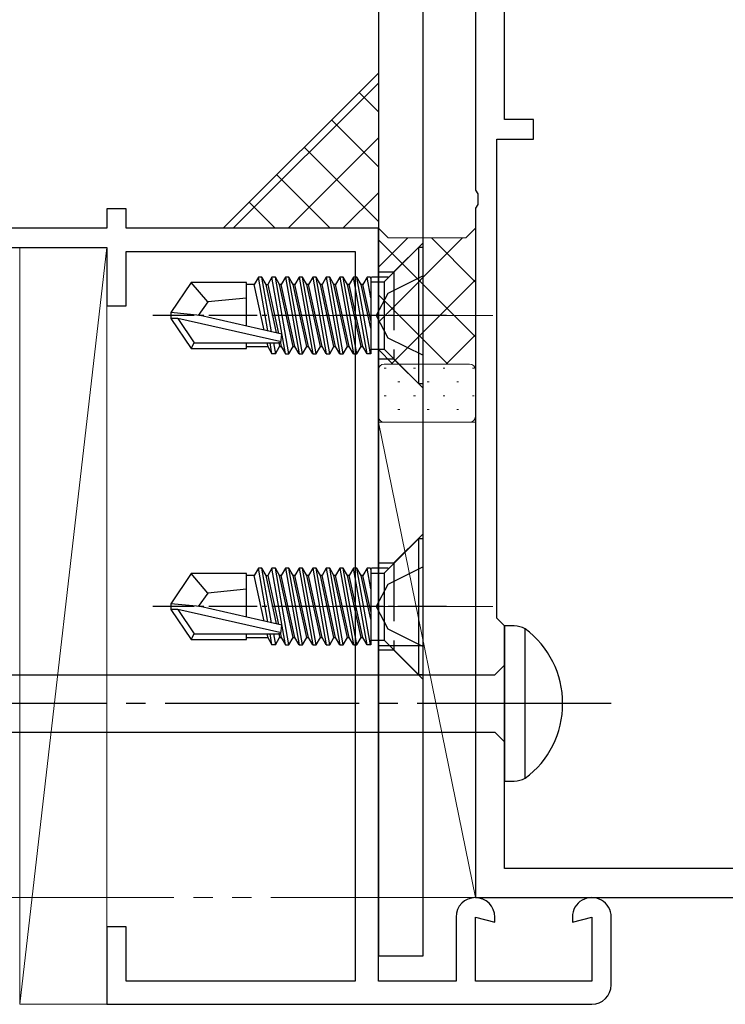
# Model space of a CAD drawing. Extents: x 105 to 1155, y 126 to 1689.
# Drawn here: x 652 to 689, y 405 to 456 of the extents above; entities that cross this region are included whole.
import ezdxf

# ---------------------------------------------------------------- set-up
doc = ezdxf.new("R2010")
doc.units = 0
for name, pattern in [('YCENTER_1', [13, 10, -1, 1, -1]), ('YDIVIDE_1', [15, 10, -1, 1, -1, 1, -1]), ('YHIDDEN_1', [4, 3, -1])]:
    doc.linetypes.add(name, pattern=pattern)
for name, color, linetype, lineweight in [('YKK_11', 7, 'CONTINUOUS', 30), ('YKK_12', 2, 'CONTINUOUS', 13), ('YKK_13', 4, 'CONTINUOUS', 30), ('YSS_K', 3, 'CONTINUOUS', 13)]:
    doc.layers.add(name, color=color, linetype=linetype, lineweight=lineweight)

msp = doc.modelspace()

# ---------------------------------------------------------------- linework, layer by layer
at = {"layer": 'YKK_11', "color": 211, "linetype": 'ByBlock', "lineweight": -2, "ltscale": 0.5}
for p, q in [((675.691, 491.734, 0), (675.691, 447.193, 0)), ((677.191, 450.834, 0), (677.191, 456.734, 0)), ((678.691, 450.834, 0), (677.191, 450.834, 0)), ((678.691, 449.834, 0), (678.691, 450.834, 0)), ((676.791, 425.134, 0), (676.791, 449.834, 0)), ((676.791, 449.834, 0), (678.691, 449.834, 0)), ((675.691, 447.193, 0), (675.811, 447.009, 0)), ((675.811, 447.009, 0), (675.811, 446.459, 0)), ((675.811, 446.459, 0), (675.691, 446.276, 0)), ((675.691, 446.276, 0), (675.691, 410.734, 0)), ((677.191, 424.734, 0), (676.791, 425.134, 0)), ((677.191, 412.234, 0), (677.191, 424.734, 0)), ((699.291, 412.234, 0), (677.191, 412.234, 0)), ((675.691, 410.734, 0), (700.691, 410.734, 0))]:
    msp.add_line(p, q, dxfattribs=at)
at = {"layer": 'YKK_11', "color": 4, "linetype": 'ByBlock', "lineweight": -2, "ltscale": 0.5}
for p, q in [((657.691, 446.234, 0), (656.691, 446.234, 0)), ((656.691, 446.234, 0), (656.691, 445.234, 0)), ((657.691, 445.234, 0), (657.691, 446.234, 0)), ((656.691, 445.234, 0), (641.691, 445.234, 0)), ((670.691, 445.234, 0), (657.691, 445.234, 0)), ((670.691, 406.434, 0), (670.691, 445.234, 0)), ((641.691, 444.234, 0), (656.691, 444.234, 0)), ((656.691, 444.234, 0), (656.691, 441.234, 0)), ((657.691, 441.234, 0), (657.691, 444.034, 0)), ((657.691, 444.034, 0), (669.491, 444.034, 0)), ((669.491, 444.034, 0), (669.491, 406.434, 0)), ((656.691, 441.234, 0), (657.691, 441.234, 0)), ((674.691, 409.734, 0), (674.691, 406.434, 0)), ((675.691, 406.434, 0), (675.691, 409.734, 0)), ((675.691, 409.734, 0), (676.691, 409.467, 0)), ((676.691, 409.467, 0), (676.691, 409.734, 0)), ((680.691, 409.734, 0), (680.691, 409.466, 0)), ((680.691, 409.466, 0), (681.691, 409.734, 0)), ((681.691, 409.734, 0), (681.691, 406.434, 0)), ((682.691, 406.234, 0), (682.691, 409.734, 0)), ((657.69, 409.234, 0), (656.69, 409.234, 0)), ((656.69, 409.234, 0), (656.69, 405.234, 0)), ((657.69, 406.434, 0), (657.69, 409.234, 0)), ((669.491, 406.434, 0), (657.69, 406.434, 0)), ((674.691, 406.434, 0), (670.691, 406.434, 0)), ((681.691, 406.434, 0), (675.691, 406.434, 0)), ((656.69, 405.234, 0), (681.691, 405.234, 0))]:
    msp.add_line(p, q, dxfattribs=at)
for centre, start, end in [((675.691, 409.734, 0), 360, 180), ((681.691, 409.734, 0), 360, 180.0009), ((681.691, 406.234, 0), 270, 359.9991)]:
    msp.add_arc(centre, 1, start, end, dxfattribs=at)
at = {"layer": 'YKK_12', "linetype": 'YCENTER_1'}
for p, q in [((666.591, 440.734, 0), (677.091, 440.734, 0)), ((666.591, 425.734, 0), (677.091, 425.734, 0))]:
    msp.add_line(p, q, dxfattribs=at)
at = {"layer": 'YKK_12', "color": 1, "linetype": 'YDIVIDE_1', "true_color": 0xff0000}
msp.add_line((575.148, 410.734, 0), (736, 410.734, 0), dxfattribs=at)
at = {"layer": 'YKK_13'}
for p, q in [((670.691, 479.734, 0), (670.691, 407.734, 0)), ((672.991, 407.734, 0), (672.991, 479.734, 0)), ((670.691, 407.734, 0), (672.991, 407.734, 0))]:
    msp.add_line(p, q, dxfattribs=at)
at = {"layer": 'YKK_13', "linetype": 'ByBlock', "lineweight": -2, "ltscale": 0.5}
for p, q in [((670.991, 442.464, 0), (672.761, 444.234, 0)), ((672.991, 444.234, 0), (672.761, 444.234, 0)), ((672.761, 444.234, 0), (672.761, 437.234, 0)), ((672.991, 437.234, 0), (672.991, 444.234, 0)), ((664.503, 442.713, 0), (664.284, 442.334, 0)), ((664.994, 439.939, 0), (664.503, 442.713, 0)), ((664.678, 442.713, 0), (664.503, 442.713, 0)), ((664.897, 442.334, 0), (664.678, 442.713, 0)), ((665.176, 439.898, 0), (664.678, 442.713, 0)), ((665.203, 442.713, 0), (664.984, 442.334, 0)), ((665.378, 442.713, 0), (665.203, 442.713, 0)), ((665.903, 438.755, 0), (665.203, 442.713, 0)), ((665.597, 442.334, 0), (665.378, 442.713, 0)), ((666.078, 438.755, 0), (665.378, 442.713, 0)), ((665.903, 442.713, 0), (665.684, 442.334, 0)), ((666.078, 442.713, 0), (665.903, 442.713, 0)), ((665.903, 442.713, 0), (666.603, 438.755, 0)), ((666.297, 442.334, 0), (666.078, 442.713, 0)), ((666.778, 438.755, 0), (666.078, 442.713, 0)), ((666.603, 442.713, 0), (666.384, 442.334, 0)), ((666.778, 442.713, 0), (666.603, 442.713, 0)), ((666.603, 442.713, 0), (667.303, 438.755, 0)), ((666.997, 442.334, 0), (666.778, 442.713, 0)), ((667.478, 438.755, 0), (666.778, 442.713, 0)), ((667.303, 442.713, 0), (667.084, 442.334, 0)), ((667.478, 442.713, 0), (667.303, 442.713, 0)), ((667.303, 442.713, 0), (668.003, 438.755, 0)), ((667.697, 442.334, 0), (667.478, 442.713, 0)), ((668.178, 438.755, 0), (667.478, 442.713, 0)), ((668.003, 442.713, 0), (667.784, 442.334, 0)), ((668.178, 442.713, 0), (668.003, 442.713, 0)), ((668.003, 442.713, 0), (668.703, 438.755, 0)), ((668.397, 442.334, 0), (668.178, 442.713, 0)), ((668.878, 438.755, 0), (668.178, 442.713, 0)), ((668.703, 442.713, 0), (668.484, 442.334, 0)), ((668.878, 442.713, 0), (668.703, 442.713, 0)), ((668.703, 442.713, 0), (669.403, 438.755, 0)), ((669.097, 442.334, 0), (668.878, 442.713, 0)), ((669.578, 438.755, 0), (668.878, 442.713, 0)), ((669.403, 442.713, 0), (669.184, 442.334, 0)), ((670.103, 438.755, 0), (669.403, 442.713, 0)), ((669.578, 442.713, 0), (669.403, 442.713, 0)), ((669.797, 442.334, 0), (669.578, 442.713, 0)), ((670.278, 438.755, 0), (669.578, 442.713, 0)), ((670.103, 442.713, 0), (669.884, 442.334, 0)), ((670.278, 442.713, 0), (670.103, 442.713, 0)), ((670.291, 441.654, 0), (670.103, 442.713, 0)), ((670.291, 442.642, 0), (670.278, 442.713, 0)), ((670.291, 442.713, 0), (670.291, 438.755, 0)), ((671.191, 442.713, 0), (670.334, 442.713, 0)), ((672.991, 442.784, 0), (671.175, 441.879, 0)), ((661.036, 442.434, 0), (659.991, 440.884, 0)), ((663.891, 442.434, 0), (661.036, 442.434, 0)), ((661.891, 441.434, 0), (661.036, 442.434, 0)), ((663.891, 440.19, 0), (663.891, 442.434, 0)), ((664.284, 442.334, 0), (663.891, 442.334, 0)), ((664.799, 439.984, 0), (664.284, 442.334, 0)), ((665.443, 439.837, 0), (664.897, 442.334, 0)), ((664.897, 442.334, 0), (664.984, 442.334, 0)), ((664.984, 442.334, 0), (665.536, 439.813, 0)), ((665.684, 442.334, 0), (665.597, 442.334, 0)), ((666.297, 439.134, 0), (665.597, 442.334, 0)), ((666.384, 439.134, 0), (665.684, 442.334, 0)), ((666.384, 442.334, 0), (666.297, 442.334, 0)), ((666.997, 439.134, 0), (666.297, 442.334, 0)), ((667.084, 439.134, 0), (666.384, 442.334, 0)), ((667.084, 442.334, 0), (666.997, 442.334, 0)), ((667.697, 439.134, 0), (666.997, 442.334, 0)), ((667.784, 439.134, 0), (667.084, 442.334, 0)), ((667.784, 442.334, 0), (667.697, 442.334, 0)), ((668.397, 439.134, 0), (667.697, 442.334, 0)), ((668.484, 439.134, 0), (667.784, 442.334, 0)), ((668.484, 442.334, 0), (668.397, 442.334, 0)), ((669.097, 439.134, 0), (668.397, 442.334, 0)), ((669.184, 439.134, 0), (668.484, 442.334, 0)), ((669.184, 442.334, 0), (669.097, 442.334, 0)), ((669.797, 439.134, 0), (669.097, 442.334, 0)), ((669.884, 439.134, 0), (669.184, 442.334, 0)), ((669.884, 442.334, 0), (669.797, 442.334, 0)), ((670.291, 440.077, 0), (669.797, 442.334, 0)), ((670.291, 440.478, 0), (669.884, 442.334, 0)), ((670.291, 442.464, 0), (670.991, 442.464, 0)), ((670.991, 442.464, 0), (670.991, 439.004, 0)), ((663.891, 441.634, 0), (661.891, 441.434, 0)), ((671.175, 441.879, 0), (670.567, 440.734, 0)), ((661.891, 441.434, 0), (661.39, 440.734, 0)), ((661.497, 440.734, 0), (659.991, 440.884, 0)), ((659.991, 440.884, 0), (659.991, 440.584, 0)), ((659.991, 440.584, 0), (661.036, 439.034, 0)), ((660.352, 440.584, 0), (659.991, 440.584, 0)), ((665.6, 439.391, 0), (660.352, 440.584, 0)), ((660.352, 440.584, 0), (661.196, 439.334, 0)), ((665.712, 439.776, 0), (661.497, 440.734, 0)), ((670.567, 440.734, 0), (671.175, 439.589, 0)), ((665.663, 439.334, 0), (665.712, 439.776, 0)), ((671.175, 439.589, 0), (672.991, 438.684, 0)), ((661.036, 439.034, 0), (661.196, 439.334, 0)), ((661.036, 439.034, 0), (663.891, 439.034, 0)), ((661.196, 439.334, 0), (665.663, 439.334, 0)), ((663.891, 439.034, 0), (663.891, 439.334, 0)), ((663.891, 439.134, 0), (664.984, 439.134, 0)), ((664.941, 439.334, 0), (664.984, 439.134, 0)), ((664.984, 439.134, 0), (665.203, 438.755, 0)), ((665.203, 438.755, 0), (665.101, 439.334, 0)), ((665.275, 439.334, 0), (665.378, 438.755, 0)), ((665.378, 438.755, 0), (665.597, 439.134, 0)), ((665.548, 439.358, 0), (665.597, 439.134, 0)), ((665.597, 439.134, 0), (665.684, 439.134, 0)), ((665.623, 439.413, 0), (665.684, 439.134, 0)), ((665.684, 439.134, 0), (665.903, 438.755, 0)), ((666.078, 438.755, 0), (666.297, 439.134, 0)), ((666.297, 439.134, 0), (666.384, 439.134, 0)), ((666.603, 438.755, 0), (666.384, 439.134, 0)), ((666.778, 438.755, 0), (666.997, 439.134, 0)), ((666.997, 439.134, 0), (667.084, 439.134, 0)), ((667.303, 438.755, 0), (667.084, 439.134, 0)), ((667.478, 438.755, 0), (667.697, 439.134, 0)), ((667.697, 439.134, 0), (667.784, 439.134, 0)), ((668.003, 438.755, 0), (667.784, 439.134, 0)), ((668.178, 438.755, 0), (668.397, 439.134, 0)), ((668.397, 439.134, 0), (668.484, 439.134, 0)), ((668.703, 438.755, 0), (668.484, 439.134, 0)), ((668.878, 438.755, 0), (669.097, 439.134, 0)), ((669.097, 439.134, 0), (669.184, 439.134, 0)), ((669.403, 438.755, 0), (669.184, 439.134, 0)), ((669.578, 438.755, 0), (669.797, 439.134, 0)), ((669.797, 439.134, 0), (669.884, 439.134, 0)), ((670.103, 438.755, 0), (669.884, 439.134, 0)), ((670.291, 439.004, 0), (670.991, 439.004, 0)), ((670.991, 439.004, 0), (672.761, 437.234, 0)), ((665.378, 438.755, 0), (665.203, 438.755, 0)), ((665.903, 438.755, 0), (666.078, 438.755, 0)), ((666.603, 438.755, 0), (666.778, 438.755, 0)), ((667.303, 438.755, 0), (667.478, 438.755, 0)), ((668.003, 438.755, 0), (668.178, 438.755, 0)), ((668.703, 438.755, 0), (668.878, 438.755, 0)), ((669.403, 438.755, 0), (669.578, 438.755, 0)), ((670.291, 438.755, 0), (670.103, 438.755, 0)), ((672.761, 437.234, 0), (672.991, 437.234, 0)), ((670.991, 427.464, 0), (672.761, 429.234, 0)), ((672.991, 429.234, 0), (672.761, 429.234, 0)), ((672.761, 429.234, 0), (672.761, 422.234, 0)), ((672.991, 422.234, 0), (672.991, 429.234, 0)), ((661.036, 427.434, 0), (659.991, 425.884, 0)), ((663.891, 427.434, 0), (661.036, 427.434, 0)), ((661.891, 426.434, 0), (661.036, 427.434, 0)), ((663.891, 425.19, 0), (663.891, 427.434, 0)), ((664.284, 427.334, 0), (663.891, 427.334, 0)), ((664.503, 427.713, 0), (664.284, 427.334, 0)), ((664.799, 424.984, 0), (664.284, 427.334, 0)), ((664.994, 424.939, 0), (664.503, 427.713, 0)), ((664.678, 427.713, 0), (664.503, 427.713, 0)), ((664.897, 427.334, 0), (664.678, 427.713, 0)), ((665.176, 424.898, 0), (664.678, 427.713, 0)), ((665.443, 424.837, 0), (664.897, 427.334, 0)), ((664.897, 427.334, 0), (664.984, 427.334, 0)), ((665.203, 427.713, 0), (664.984, 427.334, 0)), ((664.984, 427.334, 0), (665.536, 424.813, 0)), ((665.378, 427.713, 0), (665.203, 427.713, 0)), ((665.903, 423.755, 0), (665.203, 427.713, 0)), ((665.597, 427.334, 0), (665.378, 427.713, 0)), ((666.078, 423.755, 0), (665.378, 427.713, 0)), ((665.684, 427.334, 0), (665.597, 427.334, 0)), ((666.297, 424.134, 0), (665.597, 427.334, 0)), ((665.903, 427.713, 0), (665.684, 427.334, 0)), ((666.384, 424.134, 0), (665.684, 427.334, 0)), ((666.078, 427.713, 0), (665.903, 427.713, 0)), ((665.903, 427.713, 0), (666.603, 423.755, 0)), ((666.297, 427.334, 0), (666.078, 427.713, 0)), ((666.778, 423.755, 0), (666.078, 427.713, 0)), ((666.384, 427.334, 0), (666.297, 427.334, 0)), ((666.997, 424.134, 0), (666.297, 427.334, 0)), ((666.603, 427.713, 0), (666.384, 427.334, 0)), ((667.084, 424.134, 0), (666.384, 427.334, 0)), ((666.778, 427.713, 0), (666.603, 427.713, 0)), ((666.603, 427.713, 0), (667.303, 423.755, 0)), ((666.997, 427.334, 0), (666.778, 427.713, 0)), ((667.478, 423.755, 0), (666.778, 427.713, 0)), ((667.084, 427.334, 0), (666.997, 427.334, 0)), ((667.697, 424.134, 0), (666.997, 427.334, 0)), ((667.303, 427.713, 0), (667.084, 427.334, 0)), ((667.784, 424.134, 0), (667.084, 427.334, 0)), ((667.478, 427.713, 0), (667.303, 427.713, 0)), ((667.303, 427.713, 0), (668.003, 423.755, 0)), ((667.697, 427.334, 0), (667.478, 427.713, 0)), ((668.178, 423.755, 0), (667.478, 427.713, 0)), ((667.784, 427.334, 0), (667.697, 427.334, 0)), ((668.397, 424.134, 0), (667.697, 427.334, 0)), ((668.003, 427.713, 0), (667.784, 427.334, 0)), ((668.484, 424.134, 0), (667.784, 427.334, 0)), ((668.178, 427.713, 0), (668.003, 427.713, 0)), ((668.003, 427.713, 0), (668.703, 423.755, 0)), ((668.397, 427.334, 0), (668.178, 427.713, 0)), ((668.878, 423.755, 0), (668.178, 427.713, 0)), ((668.484, 427.334, 0), (668.397, 427.334, 0)), ((669.097, 424.134, 0), (668.397, 427.334, 0)), ((668.703, 427.713, 0), (668.484, 427.334, 0)), ((669.184, 424.134, 0), (668.484, 427.334, 0)), ((668.878, 427.713, 0), (668.703, 427.713, 0)), ((668.703, 427.713, 0), (669.403, 423.755, 0)), ((669.097, 427.334, 0), (668.878, 427.713, 0)), ((669.578, 423.755, 0), (668.878, 427.713, 0)), ((669.184, 427.334, 0), (669.097, 427.334, 0)), ((669.797, 424.134, 0), (669.097, 427.334, 0)), ((669.403, 427.713, 0), (669.184, 427.334, 0)), ((669.884, 424.134, 0), (669.184, 427.334, 0)), ((670.103, 423.755, 0), (669.403, 427.713, 0)), ((669.578, 427.713, 0), (669.403, 427.713, 0)), ((669.797, 427.334, 0), (669.578, 427.713, 0)), ((670.278, 423.755, 0), (669.578, 427.713, 0)), ((669.884, 427.334, 0), (669.797, 427.334, 0)), ((670.291, 425.077, 0), (669.797, 427.334, 0)), ((670.103, 427.713, 0), (669.884, 427.334, 0)), ((670.291, 425.478, 0), (669.884, 427.334, 0)), ((670.278, 427.713, 0), (670.103, 427.713, 0)), ((670.291, 426.654, 0), (670.103, 427.713, 0)), ((670.291, 427.642, 0), (670.278, 427.713, 0)), ((670.291, 427.713, 0), (670.291, 423.755, 0)), ((670.291, 427.464, 0), (670.991, 427.464, 0)), ((671.191, 427.713, 0), (670.334, 427.713, 0)), ((670.991, 427.464, 0), (670.991, 424.004, 0)), ((672.991, 427.784, 0), (671.175, 426.879, 0)), ((671.175, 426.879, 0), (670.567, 425.734, 0)), ((661.891, 426.434, 0), (661.39, 425.734, 0)), ((663.891, 426.634, 0), (661.891, 426.434, 0)), ((661.497, 425.734, 0), (659.991, 425.884, 0)), ((659.991, 425.884, 0), (659.991, 425.584, 0)), ((659.991, 425.584, 0), (661.036, 424.034, 0)), ((660.352, 425.584, 0), (659.991, 425.584, 0)), ((665.6, 424.391, 0), (660.352, 425.584, 0)), ((660.352, 425.584, 0), (661.196, 424.334, 0)), ((665.712, 424.776, 0), (661.497, 425.734, 0)), ((670.567, 425.734, 0), (671.175, 424.589, 0)), ((665.663, 424.334, 0), (665.712, 424.776, 0)), ((661.036, 424.034, 0), (661.196, 424.334, 0)), ((661.196, 424.334, 0), (665.663, 424.334, 0)), ((663.891, 424.034, 0), (663.891, 424.334, 0)), ((664.941, 424.334, 0), (664.984, 424.134, 0)), ((665.203, 423.755, 0), (665.101, 424.334, 0)), ((665.275, 424.334, 0), (665.378, 423.755, 0)), ((665.548, 424.358, 0), (665.597, 424.134, 0)), ((665.623, 424.413, 0), (665.684, 424.134, 0)), ((671.175, 424.589, 0), (672.991, 423.684, 0)), ((661.036, 424.034, 0), (663.891, 424.034, 0)), ((663.891, 424.134, 0), (664.984, 424.134, 0)), ((664.984, 424.134, 0), (665.203, 423.755, 0)), ((665.378, 423.755, 0), (665.203, 423.755, 0)), ((665.378, 423.755, 0), (665.597, 424.134, 0)), ((665.597, 424.134, 0), (665.684, 424.134, 0)), ((665.684, 424.134, 0), (665.903, 423.755, 0)), ((665.903, 423.755, 0), (666.078, 423.755, 0)), ((666.078, 423.755, 0), (666.297, 424.134, 0)), ((666.297, 424.134, 0), (666.384, 424.134, 0)), ((666.603, 423.755, 0), (666.384, 424.134, 0)), ((666.603, 423.755, 0), (666.778, 423.755, 0)), ((666.778, 423.755, 0), (666.997, 424.134, 0)), ((666.997, 424.134, 0), (667.084, 424.134, 0)), ((667.303, 423.755, 0), (667.084, 424.134, 0)), ((667.303, 423.755, 0), (667.478, 423.755, 0)), ((667.478, 423.755, 0), (667.697, 424.134, 0)), ((667.697, 424.134, 0), (667.784, 424.134, 0)), ((668.003, 423.755, 0), (667.784, 424.134, 0)), ((668.003, 423.755, 0), (668.178, 423.755, 0)), ((668.178, 423.755, 0), (668.397, 424.134, 0)), ((668.397, 424.134, 0), (668.484, 424.134, 0)), ((668.703, 423.755, 0), (668.484, 424.134, 0)), ((668.703, 423.755, 0), (668.878, 423.755, 0)), ((668.878, 423.755, 0), (669.097, 424.134, 0)), ((669.097, 424.134, 0), (669.184, 424.134, 0)), ((669.403, 423.755, 0), (669.184, 424.134, 0)), ((669.403, 423.755, 0), (669.578, 423.755, 0)), ((669.578, 423.755, 0), (669.797, 424.134, 0)), ((669.797, 424.134, 0), (669.884, 424.134, 0)), ((670.103, 423.755, 0), (669.884, 424.134, 0)), ((670.291, 423.755, 0), (670.103, 423.755, 0)), ((670.291, 424.004, 0), (670.991, 424.004, 0)), ((670.991, 424.004, 0), (672.761, 422.234, 0)), ((672.761, 422.234, 0), (672.991, 422.234, 0))]:
    msp.add_line(p, q, dxfattribs=at)
at = {"layer": 'YKK_13', "linetype": 'YHIDDEN_1'}
for p, q in [((671.491, 442.984, 0), (672.991, 444.484, 0)), ((671.491, 442.984, 0), (672.991, 444.484, 0)), ((670.691, 442.984, 0), (671.491, 442.984, 0)), ((671.491, 442.984, 0), (671.491, 438.484, 0)), ((671.491, 442.984, 0), (671.491, 438.484, 0)), ((671.491, 438.484, 0), (670.691, 438.484, 0)), ((671.491, 438.484, 0), (672.991, 436.984, 0)), ((671.491, 438.484, 0), (672.991, 436.984, 0)), ((671.491, 427.984, 0), (672.991, 429.484, 0)), ((671.491, 427.984, 0), (672.991, 429.484, 0)), ((670.691, 427.984, 0), (671.491, 427.984, 0)), ((671.491, 427.984, 0), (671.491, 423.484, 0)), ((671.491, 427.984, 0), (671.491, 423.484, 0)), ((670.691, 423.734, 0), (672.991, 423.734, 0)), ((671.491, 423.484, 0), (670.691, 423.484, 0)), ((671.491, 423.484, 0), (672.991, 421.984, 0)), ((671.491, 423.484, 0), (672.991, 421.984, 0))]:
    msp.add_line(p, q, dxfattribs=at)
at = {"layer": 'YKK_13', "linetype": 'YCENTER_1', "lineweight": -2, "ltscale": 0.25}
for p, q in [((674.193, 440.734, 0), (659.065, 440.734, 0)), ((674.193, 425.734, 0), (659.065, 425.734, 0))]:
    msp.add_line(p, q, dxfattribs=at)
at = {"layer": 'YKK_13', "linetype": 'ByBlock', "lineweight": -2, "ltscale": 3}
for p, q in [((677.191, 424.734, 0), (677.191, 416.734, 0)), ((677.695, 424.734, 0), (677.191, 424.734, 0)), ((678.261, 416.882, 0), (678.261, 424.586, 0)), ((676.691, 422.209, 0), (677.191, 422.709, 0)), ((647.618, 422.209, 0), (676.691, 422.209, 0)), ((647.708, 419.259, 0), (676.691, 419.259, 0)), ((676.691, 419.259, 0), (677.191, 418.759, 0)), ((677.191, 416.734, 0), (677.695, 416.734, 0))]:
    msp.add_line(p, q, dxfattribs=at)
at = {"layer": 'YKK_13', "linetype": 'YCENTER_1', "lineweight": -2}
msp.add_line((682.689, 420.734, 0), (599.691, 420.734, 0), dxfattribs=at)
at = {"layer": 'YKK_13', "linetype": 'ByBlock', "lineweight": -2, "ltscale": 3}
for centre, radius, start, end in [((677.671, 423.486, 0), 1.249, 61.7994, 88.8674), ((675.381, 420.734, 0), 4.809, 306.7787, 53.2213), ((677.57, 418.368, 0), 1.638, 274.391, 294.9422)]:
    msp.add_arc(centre, radius, start, end, dxfattribs=at)
at = {"layer": 'YSS_K'}
for p, q in [((662.691, 445.234, 0), (670.691, 453.234, 0)), ((670.691, 453.234, 0), (670.691, 445.234, 0)), ((670.691, 445.234, 0), (662.691, 445.234, 0)), ((670.691, 445.234, 0), (671.191, 444.734, 0)), ((670.691, 437.934, 0), (670.691, 445.234, 0)), ((670.691, 445.234, 0), (671.191, 444.734, 0)), ((675.191, 444.734, 0), (675.691, 445.234, 0)), ((675.191, 444.734, 0), (675.691, 445.234, 0)), ((675.691, 445.234, 0), (675.691, 437.934, 0)), ((671.191, 444.734, 0), (675.191, 444.734, 0)), ((671.191, 444.734, 0), (675.191, 444.734, 0)), ((656.694, 444.234, 0), (652.194, 405.234, 0)), ((652.194, 444.234, 0), (656.694, 444.234, 0)), ((652.194, 405.234, 0), (652.194, 444.234, 0)), ((656.694, 444.234, 0), (656.694, 405.234, 0)), ((670.991, 438.234, 0), (675.391, 438.234, 0)), ((675.391, 438.234, 0), (670.991, 438.234, 0)), ((670.691, 435.534, 0), (670.691, 437.934, 0)), ((675.691, 437.934, 0), (675.691, 435.534, 0)), ((675.391, 435.234, 0), (670.991, 435.234, 0)), ((681.531, 410.722, 0), (681.544, 410.734, 0)), ((656.694, 405.234, 0), (652.194, 405.234, 0))]:
    msp.add_line(p, q, dxfattribs=at)
at = {"layer": 'YSS_K', "linetype": 'Continuous'}
for p, q in [((663.207, 445.234, 0), (670.691, 452.718, 0)), ((670.691, 451.231, 0), (669.689, 452.233, 0)), ((670.691, 448.403, 0), (668.275, 450.819, 0)), ((666.035, 445.234, 0), (670.691, 449.89, 0)), ((670.691, 445.575, 0), (666.861, 449.405, 0)), ((668.202, 445.234, 0), (665.446, 447.99, 0)), ((668.863, 445.234, 0), (670.691, 447.062, 0)), ((665.374, 445.234, 0), (664.032, 446.576, 0)), ((670.691, 443.226, 0), (672.199, 444.734, 0)), ((670.691, 440.398, 0), (675.027, 444.734, 0)), ((675.691, 439.635, 0), (670.691, 444.635, 0)), ((675.691, 442.463, 0), (673.419, 444.734, 0)), ((671.356, 438.234, 0), (675.691, 442.569, 0)), ((674.262, 438.234, 0), (670.691, 441.806, 0)), ((674.184, 438.234, 0), (675.691, 439.741, 0)), ((671.434, 438.234, 0), (670.691, 438.978, 0)), ((670.99, 438.018, 0), (671.09, 438.018, 0)), ((672.505, 438.018, 0), (672.605, 438.018, 0)), ((674.02, 438.018, 0), (674.12, 438.018, 0)), ((675.535, 438.018, 0), (675.635, 438.018, 0)), ((671.697, 437.311, 0), (671.797, 437.311, 0)), ((673.212, 437.311, 0), (673.312, 437.311, 0)), ((674.727, 437.311, 0), (674.827, 437.311, 0)), ((670.99, 436.603, 0), (671.09, 436.603, 0)), ((672.505, 436.603, 0), (672.605, 436.603, 0)), ((674.02, 436.603, 0), (674.12, 436.603, 0)), ((675.535, 436.603, 0), (675.635, 436.603, 0)), ((671.697, 435.896, 0), (671.797, 435.896, 0)), ((673.212, 435.896, 0), (673.312, 435.896, 0)), ((674.727, 435.896, 0), (674.827, 435.896, 0))]:
    msp.add_line(p, q, dxfattribs=at)
at = {"layer": 'YSS_K', "ltscale": 1.5}
for p, q in [((670.691, 410.734, 0), (670.691, 435.234, 0)), ((670.691, 435.234, 0), (675.691, 435.234, 0)), ((670.691, 435.234, 0), (675.691, 410.734, 0)), ((675.691, 410.734, 0), (675.691, 435.234, 0)), ((675.691, 410.734, 0), (670.691, 410.734, 0))]:
    msp.add_line(p, q, dxfattribs=at)
at = {"layer": 'YSS_K'}
for centre, start, end in [((670.991, 437.934, 0), 90, 180), ((670.991, 437.934, 0), 90, 180), ((675.391, 437.934, 0), 0, 90), ((675.391, 437.934, 0), 0, 90), ((670.991, 435.534, 0), 180, 270), ((675.391, 435.534, 0), 270, 360)]:
    msp.add_arc(centre, 0.3, start, end, dxfattribs=at)

doc.saveas('drawing.dxf')
